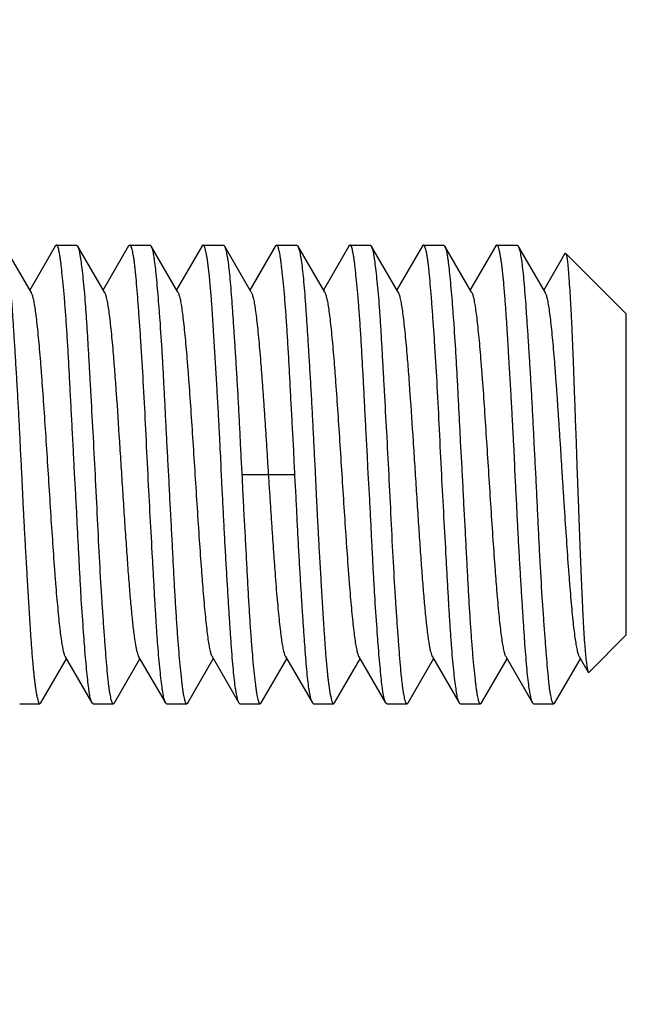
# Model space of a CAD drawing. Units: inches. Extents: x 0 to 22, y 0 to 17.
# Drawn here: x 12.8 to 12.8, y 8.3 to 8.4 of the extents above; entities that cross this region are included whole.
import ezdxf

# ---------------------------------------------------------------- set-up
doc = ezdxf.new("R2010")
doc.units = ezdxf.units.IN
doc.header["$LTSCALE"] = 1.21
doc.header["$MEASUREMENT"] = 0
doc.layers.get('0').update_dxf_attribs({"linetype": 'CONTINUOUS'})
doc.styles.get("Standard").update_dxf_attribs({"font": 'txt', "width": 0.8})
doc.dimstyles.new('DIMSTYLE_1', dxfattribs={"dimtxt": 0.15625, "dimasz": 0.1875, "dimexe": 0.125, "dimexo": 0.0625, "dimgap": 0.078125, "dimtad": 0, "dimtih": 1, "dimtoh": 1, "dimlfac": 5, "dimzin": 4, "dimdsep": 46, "dimtxsty": 'Standard', "dimblk": '_FILLED', "dimblk1": '_FILLED', "dimblk2": '_FILLED', "dimcen": 0.09, "dimazin": 1, "dimtfac": 1, "dimtofl": 0, "dimtmove": 0, "dimatfit": 3, "dimldrblk": '_FILLED', "dimfxl": 1, "dimtolj": 1, "dimtzin": 4, "dimarcsym": 0})

# ---------------------------------------------------------------- blocks, each defined once
blk = doc.blocks.new('_FILLED')
at = {"color": 0, "linetype": 'ByBlock'}
blk.add_solid([(0, 0), (-1, 0.16667), (-1, -0.16667)], dxfattribs=at)
blk = doc.blocks.new('*D5')
at = {"color": 2, "linetype": 'Continuous', "transparency": 16777216}
for p, q in [((11.117473, 7.291825), (11.117473, 9.490938)), ((12.830028, 8.394236), (12.830028, 9.490938)), ((11.117473, 9.365938), (11.520625, 9.365938)), ((12.830028, 9.365938), (12.426875, 9.365938))]:
    blk.add_line(p, q, dxfattribs=at)
at = {"color": 2, "linetype": 'Continuous', "transparency": 16777216, "xscale": 0.1875, "yscale": 0.1875, "zscale": 0.1875, "rotation": 180}
blk.add_blockref('_FILLED', (11.117473, 9.365938), dxfattribs=at)
at = {"color": 2, "linetype": 'Continuous', "transparency": 16777216, "xscale": 0.1875, "yscale": 0.1875, "zscale": 0.1875}
blk.add_blockref('_FILLED', (12.830028, 9.365938), dxfattribs=at)

msp = doc.modelspace()

# ---------------------------------------------------------------- linework, layer by layer
at = {"color": 7, "linetype": 'Continuous'}
for p, q in [((12.778957, 8.333588), (12.776646, 8.337566)), ((12.781037, 8.337557), (12.778844, 8.333782)), ((12.781134, 8.337641), (12.781037, 8.337557)), ((12.781134, 8.337641), (12.782872, 8.337641)), ((12.782872, 8.337641), (12.782951, 8.337573)), ((12.785251, 8.333609), (12.782951, 8.337573)), ((12.787332, 8.337567), (12.785143, 8.333794)), ((12.78742, 8.337641), (12.787332, 8.337567)), ((12.78742, 8.337641), (12.789164, 8.337641)), ((12.789164, 8.337641), (12.789262, 8.337557)), ((12.791559, 8.3336), (12.789262, 8.337557)), ((12.793646, 8.337572), (12.791449, 8.333789)), ((12.793725, 8.337641), (12.793646, 8.337572)), ((12.793725, 8.337641), (12.795456, 8.337641)), ((12.795456, 8.337641), (12.795546, 8.337562)), ((12.797856, 8.333586), (12.795546, 8.337562)), ((12.799938, 8.337559), (12.797743, 8.333781)), ((12.800032, 8.337641), (12.799938, 8.337559)), ((12.800032, 8.337641), (12.801757, 8.337641)), ((12.801757, 8.337641), (12.801842, 8.337566)), ((12.804154, 8.333588), (12.801842, 8.337566)), ((12.806233, 8.337557), (12.804041, 8.333782)), ((12.80633, 8.337641), (12.806233, 8.337557)), ((12.80633, 8.337641), (12.808068, 8.337641)), ((12.808068, 8.337641), (12.808148, 8.337573)), ((12.810448, 8.333609), (12.808148, 8.337573)), ((12.812529, 8.337567), (12.81034, 8.333794)), ((12.812617, 8.337641), (12.812529, 8.337567)), ((12.812617, 8.337641), (12.814361, 8.337641)), ((12.814361, 8.337641), (12.814458, 8.337557)), ((12.816755, 8.3336), (12.814458, 8.337557)), ((12.818843, 8.337572), (12.816646, 8.333789)), ((12.818922, 8.337641), (12.818843, 8.337572)), ((12.818922, 8.337641), (12.820653, 8.337641)), ((12.820653, 8.337641), (12.820743, 8.337562)), ((12.823053, 8.333586), (12.820743, 8.337562)), ((12.824762, 8.336916), (12.82294, 8.333781)), ((12.824762, 8.336916), (12.824814, 8.336949)), ((12.824814, 8.336949), (12.830028, 8.331736)), ((12.830028, 8.304177), (12.830028, 8.331736)), ((12.797036, 8.317956), (12.799311, 8.317956)), ((12.799326, 8.317957), (12.801601, 8.317957)), ((12.826811, 8.30096), (12.830028, 8.304177)), ((12.779795, 8.29834), (12.781992, 8.302124)), ((12.781882, 8.302312), (12.784179, 8.298355)), ((12.786109, 8.298345), (12.788298, 8.302118)), ((12.78819, 8.302303), (12.79049, 8.298339)), ((12.792405, 8.298356), (12.794597, 8.30213)), ((12.794484, 8.302325), (12.796795, 8.298346)), ((12.798699, 8.298353), (12.800895, 8.302132)), ((12.800781, 8.302326), (12.803092, 8.29835)), ((12.804992, 8.29834), (12.807189, 8.302124)), ((12.807079, 8.302312), (12.809376, 8.298355)), ((12.811306, 8.298345), (12.813494, 8.302118)), ((12.813387, 8.302303), (12.815687, 8.298339)), ((12.817601, 8.298356), (12.819794, 8.30213)), ((12.819681, 8.302325), (12.821992, 8.298346)), ((12.823908, 8.298359), (12.826097, 8.30213)), ((12.825987, 8.30232), (12.826762, 8.300987)), ((12.826762, 8.300987), (12.826811, 8.30096)), ((12.777985, 8.298271), (12.779716, 8.298271)), ((12.779716, 8.298271), (12.779795, 8.29834)), ((12.784277, 8.298271), (12.784179, 8.298355)), ((12.784277, 8.298271), (12.786021, 8.298271)), ((12.786021, 8.298271), (12.786109, 8.298345)), ((12.790569, 8.298271), (12.79049, 8.298339)), ((12.790569, 8.298271), (12.792307, 8.298271)), ((12.792307, 8.298271), (12.792405, 8.298356)), ((12.796881, 8.298271), (12.796795, 8.298346)), ((12.796881, 8.298271), (12.798606, 8.298271)), ((12.798606, 8.298271), (12.798699, 8.298353)), ((12.803182, 8.298271), (12.803092, 8.29835)), ((12.803182, 8.298271), (12.804913, 8.298271)), ((12.804913, 8.298271), (12.804992, 8.29834)), ((12.809474, 8.298271), (12.809376, 8.298355)), ((12.809474, 8.298271), (12.811218, 8.298271)), ((12.811218, 8.298271), (12.811306, 8.298345)), ((12.815766, 8.298271), (12.815687, 8.298339)), ((12.815766, 8.298271), (12.817504, 8.298271)), ((12.817504, 8.298271), (12.817601, 8.298356)), ((12.822078, 8.298271), (12.821992, 8.298346)), ((12.822078, 8.298271), (12.823805, 8.298271)), ((12.823805, 8.298271), (12.823908, 8.298359))]:
    msp.add_line(p, q, dxfattribs=at)
for points, knots in [([(12.776646, 8.337566), (12.776664, 8.337534), (12.776699, 8.337454), (12.776745, 8.33731), (12.776792, 8.337126), (12.77684, 8.3369), (12.776889, 8.336634), (12.776958, 8.3362), (12.777042, 8.335561), (12.777133, 8.334681), (12.77722, 8.333657), (12.777306, 8.332499), (12.777394, 8.331216), (12.777485, 8.329819), (12.777579, 8.32832), (12.777676, 8.326733), (12.777774, 8.32507), (12.777871, 8.323346), (12.777964, 8.321575), (12.778045, 8.319773), (12.778119, 8.318564), (12.778148, 8.317956)], [0, 0, 0, 0, 0.005637, 0.013271, 0.022941, 0.034654, 0.048398, 0.064151, 0.101567, 0.146609, 0.19892, 0.258076, 0.323581, 0.394879, 0.471359, 0.552367, 0.637206, 0.725151, 0.815448, 0.907327, 1, 1, 1, 1]), ([(12.782694, 8.317956), (12.782677, 8.318278), (12.782647, 8.318921), (12.782604, 8.319884), (12.782552, 8.320842), (12.782498, 8.321793), (12.782448, 8.322735), (12.782384, 8.323966), (12.782307, 8.325465), (12.782215, 8.327206), (12.782122, 8.328858), (12.782025, 8.330405), (12.781925, 8.331832), (12.781823, 8.333125), (12.781719, 8.334272), (12.781633, 8.335131), (12.781566, 8.335737), (12.781519, 8.336128), (12.781473, 8.336476), (12.781427, 8.336779), (12.781381, 8.337037), (12.781335, 8.337249), (12.781294, 8.337396), (12.78126, 8.33749), (12.781236, 8.337544), (12.781212, 8.337586), (12.781187, 8.337617), (12.781161, 8.337636), (12.781142, 8.337641), (12.781134, 8.337641)], [0, 0, 0, 0, 0.048822, 0.097536, 0.146012, 0.194135, 0.241793, 0.28887, 0.380829, 0.469129, 0.552924, 0.631413, 0.703848, 0.769542, 0.827867, 0.878262, 0.90033, 0.920243, 0.937958, 0.953439, 0.966662, 0.977611, 0.986291, 0.989794, 0.992751, 0.995185, 0.997137, 0.998689, 1, 1, 1, 1]), ([(12.782951, 8.337573), (12.782969, 8.337543), (12.783001, 8.337464), (12.783044, 8.337324), (12.783087, 8.337143), (12.783132, 8.33692), (12.783177, 8.336656), (12.783242, 8.336225), (12.783324, 8.335588), (12.78342, 8.334711), (12.783518, 8.333689), (12.783614, 8.332532), (12.783705, 8.331248), (12.783792, 8.329849), (12.783879, 8.328347), (12.783968, 8.326756), (12.784093, 8.324495), (12.784256, 8.321554), (12.784386, 8.319169), (12.784447, 8.317956)], [0, 0, 0, 0, 0.005412, 0.012829, 0.022301, 0.033835, 0.047423, 0.063044, 0.100263, 0.145194, 0.197459, 0.25661, 0.322144, 0.393507, 0.470095, 0.551248, 0.636269, 0.814954, 1, 1, 1, 1]), ([(12.788994, 8.317956), (12.788928, 8.319236), (12.788808, 8.321748), (12.788626, 8.325394), (12.788456, 8.328276), (12.788313, 8.330405), (12.788211, 8.331831), (12.788114, 8.333124), (12.788022, 8.334272), (12.787943, 8.335131), (12.787878, 8.335738), (12.78783, 8.336129), (12.787782, 8.336476), (12.787733, 8.336779), (12.787683, 8.337037), (12.787633, 8.337249), (12.787589, 8.337396), (12.787552, 8.33749), (12.787526, 8.337544), (12.7875, 8.337586), (12.787475, 8.337617), (12.787448, 8.337636), (12.787429, 8.337641), (12.78742, 8.337641)], [0, 0, 0, 0, 0.194078, 0.380716, 0.552768, 0.631243, 0.703661, 0.769324, 0.827602, 0.877951, 0.900006, 0.919913, 0.937633, 0.953131, 0.966382, 0.977372, 0.986106, 0.98964, 0.992631, 0.995102, 0.99709, 0.998672, 1, 1, 1, 1]), ([(12.789262, 8.337557), (12.789281, 8.337524), (12.789317, 8.337441), (12.789362, 8.337294), (12.789407, 8.337106), (12.789451, 8.336878), (12.789495, 8.336609), (12.789556, 8.336171), (12.789631, 8.335529), (12.789719, 8.334646), (12.78981, 8.333621), (12.789905, 8.332463), (12.79004, 8.330682), (12.790168, 8.328757), (12.790283, 8.326706), (12.79037, 8.325047), (12.790456, 8.323328), (12.790548, 8.321563), (12.790633, 8.319766), (12.790714, 8.318562), (12.790747, 8.317956)], [0, 0, 0, 0, 0.005857, 0.013669, 0.023483, 0.035317, 0.049166, 0.065016, 0.102603, 0.147797, 0.200226, 0.259451, 0.324967, 0.472597, 0.553458, 0.638119, 0.72586, 0.815934, 0.907574, 1, 1, 1, 1]), ([(12.795293, 8.317956), (12.795263, 8.318781), (12.795205, 8.320017), (12.795118, 8.321664), (12.795053, 8.3229), (12.794984, 8.324136), (12.794913, 8.325371), (12.79484, 8.326607), (12.794766, 8.327842), (12.794691, 8.329077), (12.794616, 8.330312), (12.794551, 8.331341), (12.794495, 8.332164), (12.794451, 8.332782), (12.794404, 8.333399), (12.794352, 8.334015), (12.794305, 8.334529), (12.794265, 8.334939), (12.794232, 8.335247), (12.794197, 8.335554), (12.794159, 8.335861), (12.794117, 8.336168), (12.79408, 8.336423), (12.794048, 8.336627), (12.794021, 8.336779), (12.79399, 8.33693), (12.793956, 8.337081), (12.793927, 8.337206), (12.793903, 8.337308), (12.793885, 8.337385), (12.793863, 8.337459), (12.793832, 8.33753), (12.793788, 8.337594), (12.793748, 8.337627), (12.793725, 8.337641)], [0, 0, 0, 0, 0.124986, 0.187479, 0.249973, 0.312466, 0.374959, 0.437453, 0.499946, 0.562439, 0.624933, 0.687426, 0.718672, 0.74992, 0.781167, 0.812412, 0.843659, 0.859287, 0.874912, 0.890531, 0.906142, 0.921767, 0.937427, 0.945253, 0.953055, 0.960819, 0.968574, 0.976407, 0.98038, 0.984381, 0.988334, 0.992194, 0.996016, 1, 1, 1, 1]), ([(12.795546, 8.337562), (12.795565, 8.33753), (12.795601, 8.337448), (12.795648, 8.337303), (12.795696, 8.337117), (12.795744, 8.33689), (12.795792, 8.336623), (12.795861, 8.336188), (12.795941, 8.335547), (12.796028, 8.334666), (12.796114, 8.333641), (12.796201, 8.332483), (12.79629, 8.3312), (12.796383, 8.329804), (12.79648, 8.328307), (12.796578, 8.326721), (12.796676, 8.32506), (12.796769, 8.323338), (12.79686, 8.32157), (12.79694, 8.31977), (12.797016, 8.318563), (12.797046, 8.317956)], [0, 0, 0, 0, 0.005742, 0.013471, 0.023225, 0.035011, 0.048818, 0.064625, 0.10212, 0.147217, 0.199567, 0.258741, 0.324242, 0.395513, 0.471946, 0.552885, 0.63764, 0.725487, 0.815678, 0.907444, 1, 1, 1, 1]), ([(12.801592, 8.317956), (12.801575, 8.318278), (12.801546, 8.318921), (12.801504, 8.319885), (12.801452, 8.320843), (12.801398, 8.321793), (12.801347, 8.322735), (12.801281, 8.323966), (12.801201, 8.325465), (12.80111, 8.327206), (12.801018, 8.328858), (12.800924, 8.330405), (12.800826, 8.331832), (12.800725, 8.333125), (12.800621, 8.334272), (12.800532, 8.335131), (12.800462, 8.335737), (12.800414, 8.336128), (12.800367, 8.336476), (12.800321, 8.336779), (12.800275, 8.337037), (12.80023, 8.337249), (12.800189, 8.337396), (12.800156, 8.33749), (12.800132, 8.337544), (12.800108, 8.337586), (12.800084, 8.337617), (12.800059, 8.337636), (12.800041, 8.337641), (12.800032, 8.337641)], [0, 0, 0, 0, 0.048826, 0.097545, 0.146026, 0.194153, 0.241816, 0.288898, 0.380866, 0.469175, 0.552976, 0.63147, 0.703909, 0.769606, 0.827937, 0.878346, 0.900425, 0.920348, 0.938071, 0.953557, 0.96678, 0.977725, 0.986396, 0.98989, 0.992836, 0.995255, 0.997189, 0.998717, 1, 1, 1, 1]), ([(12.801842, 8.337566), (12.801861, 8.337534), (12.801896, 8.337454), (12.801942, 8.33731), (12.801989, 8.337126), (12.802037, 8.3369), (12.802086, 8.336634), (12.802155, 8.3362), (12.802238, 8.335561), (12.802329, 8.334681), (12.802416, 8.333657), (12.802503, 8.332499), (12.802591, 8.331216), (12.802682, 8.329819), (12.802776, 8.32832), (12.802873, 8.326733), (12.802971, 8.32507), (12.803068, 8.323346), (12.803161, 8.321575), (12.803242, 8.319773), (12.803316, 8.318564), (12.803345, 8.317956)], [0, 0, 0, 0, 0.005637, 0.013271, 0.022941, 0.034654, 0.048398, 0.064151, 0.101567, 0.146609, 0.19892, 0.258076, 0.323581, 0.394879, 0.471359, 0.552367, 0.637206, 0.725151, 0.815448, 0.907327, 1, 1, 1, 1]), ([(12.807891, 8.317956), (12.807874, 8.318278), (12.807844, 8.318921), (12.807801, 8.319884), (12.807748, 8.320842), (12.807695, 8.321793), (12.807645, 8.322735), (12.807581, 8.323966), (12.807504, 8.325465), (12.807412, 8.327206), (12.807319, 8.328858), (12.807222, 8.330405), (12.807122, 8.331832), (12.807019, 8.333125), (12.806916, 8.334272), (12.80683, 8.335131), (12.806763, 8.335737), (12.806716, 8.336128), (12.80667, 8.336476), (12.806624, 8.336779), (12.806578, 8.337037), (12.806532, 8.337249), (12.806491, 8.337396), (12.806457, 8.33749), (12.806433, 8.337544), (12.806408, 8.337586), (12.806384, 8.337617), (12.806358, 8.337636), (12.806339, 8.337641), (12.80633, 8.337641)], [0, 0, 0, 0, 0.048822, 0.097536, 0.146012, 0.194135, 0.241793, 0.28887, 0.380829, 0.469129, 0.552924, 0.631413, 0.703848, 0.769542, 0.827867, 0.878262, 0.90033, 0.920243, 0.937958, 0.953439, 0.966662, 0.977611, 0.986291, 0.989794, 0.992751, 0.995185, 0.997137, 0.998689, 1, 1, 1, 1]), ([(12.808148, 8.337573), (12.808166, 8.337543), (12.808198, 8.337464), (12.808241, 8.337324), (12.808284, 8.337143), (12.808329, 8.33692), (12.808374, 8.336656), (12.808439, 8.336225), (12.808521, 8.335588), (12.808617, 8.334711), (12.808715, 8.333689), (12.808811, 8.332532), (12.808902, 8.331248), (12.808989, 8.329849), (12.809076, 8.328347), (12.809165, 8.326756), (12.80929, 8.324495), (12.809453, 8.321554), (12.809582, 8.319169), (12.809644, 8.317956)], [0, 0, 0, 0, 0.005412, 0.012829, 0.022301, 0.033835, 0.047423, 0.063044, 0.100263, 0.145194, 0.197459, 0.25661, 0.322144, 0.393507, 0.470095, 0.551248, 0.636269, 0.814954, 1, 1, 1, 1]), ([(12.81419, 8.317956), (12.814125, 8.319236), (12.814005, 8.321748), (12.813822, 8.325394), (12.813653, 8.328276), (12.81351, 8.330405), (12.813407, 8.331831), (12.813311, 8.333124), (12.813219, 8.334272), (12.81314, 8.335131), (12.813075, 8.335738), (12.813027, 8.336129), (12.812979, 8.336476), (12.81293, 8.336779), (12.81288, 8.337037), (12.81283, 8.337249), (12.812786, 8.337396), (12.812749, 8.33749), (12.812723, 8.337544), (12.812697, 8.337586), (12.812671, 8.337617), (12.812645, 8.337636), (12.812626, 8.337641), (12.812617, 8.337641)], [0, 0, 0, 0, 0.194078, 0.380716, 0.552768, 0.631243, 0.703661, 0.769324, 0.827602, 0.877951, 0.900006, 0.919913, 0.937633, 0.953131, 0.966382, 0.977372, 0.986106, 0.98964, 0.992631, 0.995102, 0.99709, 0.998672, 1, 1, 1, 1]), ([(12.814458, 8.337557), (12.814478, 8.337524), (12.814513, 8.337441), (12.814559, 8.337294), (12.814604, 8.337106), (12.814648, 8.336878), (12.814692, 8.336609), (12.814753, 8.336171), (12.814827, 8.335529), (12.814916, 8.334646), (12.815007, 8.333621), (12.815102, 8.332463), (12.815237, 8.330682), (12.815365, 8.328757), (12.81548, 8.326706), (12.815567, 8.325047), (12.815653, 8.323328), (12.815745, 8.321563), (12.81583, 8.319766), (12.815911, 8.318562), (12.815944, 8.317956)], [0, 0, 0, 0, 0.005857, 0.013669, 0.023483, 0.035317, 0.049166, 0.065016, 0.102603, 0.147797, 0.200226, 0.259451, 0.324967, 0.472597, 0.553458, 0.638119, 0.72586, 0.815934, 0.907574, 1, 1, 1, 1]), ([(12.82049, 8.317956), (12.82046, 8.318781), (12.820401, 8.320017), (12.820315, 8.321664), (12.820249, 8.3229), (12.820181, 8.324136), (12.82011, 8.325371), (12.820037, 8.326607), (12.819963, 8.327842), (12.819888, 8.329077), (12.819813, 8.330312), (12.819748, 8.331341), (12.819692, 8.332164), (12.819648, 8.332782), (12.819601, 8.333399), (12.819549, 8.334015), (12.819502, 8.334529), (12.819462, 8.334939), (12.819429, 8.335247), (12.819394, 8.335554), (12.819356, 8.335861), (12.819314, 8.336168), (12.819277, 8.336423), (12.819245, 8.336627), (12.819218, 8.336779), (12.819187, 8.33693), (12.819153, 8.337081), (12.819124, 8.337206), (12.8191, 8.337308), (12.819082, 8.337385), (12.81906, 8.337459), (12.819029, 8.33753), (12.818985, 8.337594), (12.818944, 8.337627), (12.818922, 8.337641)], [0, 0, 0, 0, 0.124986, 0.187479, 0.249973, 0.312466, 0.374959, 0.437453, 0.499946, 0.562439, 0.624933, 0.687426, 0.718672, 0.74992, 0.781167, 0.812412, 0.843659, 0.859287, 0.874912, 0.890531, 0.906142, 0.921767, 0.937427, 0.945253, 0.953055, 0.960819, 0.968574, 0.976407, 0.98038, 0.984381, 0.988334, 0.992194, 0.996016, 1, 1, 1, 1]), ([(12.820743, 8.337562), (12.820762, 8.33753), (12.820797, 8.337448), (12.820844, 8.337303), (12.820892, 8.337117), (12.820941, 8.33689), (12.820989, 8.336623), (12.821058, 8.336188), (12.821138, 8.335547), (12.821225, 8.334666), (12.821311, 8.333641), (12.821398, 8.332483), (12.821487, 8.3312), (12.82158, 8.329804), (12.821676, 8.328307), (12.821775, 8.326721), (12.821873, 8.32506), (12.821966, 8.323338), (12.822056, 8.32157), (12.822137, 8.31977), (12.822213, 8.318563), (12.822243, 8.317956)], [0, 0, 0, 0, 0.005742, 0.013471, 0.023225, 0.035011, 0.048818, 0.064625, 0.10212, 0.147217, 0.199567, 0.258741, 0.324242, 0.395513, 0.471946, 0.552885, 0.63764, 0.725487, 0.815678, 0.907444, 1, 1, 1, 1]), ([(12.824814, 8.336949), (12.824821, 8.336943), (12.824833, 8.336924), (12.824851, 8.33689), (12.824868, 8.336845), (12.824893, 8.336766), (12.824918, 8.336641), (12.824945, 8.336461), (12.824974, 8.336238), (12.825015, 8.335858), (12.825065, 8.335278), (12.825126, 8.334463), (12.82519, 8.333493), (12.825255, 8.332378), (12.825319, 8.331129), (12.825382, 8.329759), (12.825442, 8.32828), (12.825501, 8.326707), (12.82556, 8.325052), (12.825611, 8.32363), (12.825654, 8.322463), (12.825686, 8.321573), (12.825721, 8.320674), (12.825755, 8.319771), (12.825783, 8.318864), (12.825802, 8.318259), (12.825813, 8.317956)], [0, 0, 0, 0, 0.001435, 0.003458, 0.006019, 0.00906, 0.016509, 0.026031, 0.037821, 0.051836, 0.086361, 0.129445, 0.180705, 0.239576, 0.305456, 0.377713, 0.455683, 0.538662, 0.625896, 0.716574, 0.762927, 0.809796, 0.857059, 0.904595, 0.952286, 1, 1, 1, 1]), ([(12.778957, 8.333588), (12.778974, 8.333557), (12.779008, 8.333485), (12.779053, 8.333359), (12.779098, 8.333202), (12.779162, 8.332931), (12.779241, 8.332515), (12.779331, 8.331922), (12.779421, 8.33121), (12.779511, 8.330384), (12.779601, 8.329455), (12.779692, 8.328432), (12.779783, 8.327323), (12.779907, 8.325702), (12.78006, 8.323533), (12.78024, 8.320807), (12.78042, 8.317985), (12.780599, 8.31516), (12.780779, 8.312427), (12.780932, 8.31025), (12.781056, 8.308623), (12.781147, 8.307516), (12.781238, 8.306496), (12.781329, 8.305571), (12.781419, 8.304746), (12.781509, 8.304027), (12.781598, 8.303422), (12.781676, 8.302992), (12.781741, 8.30271), (12.781786, 8.302547), (12.781831, 8.302417), (12.781865, 8.302342), (12.781882, 8.302312)], [0, 0, 0, 0, 0.003326, 0.007571, 0.012761, 0.018909, 0.0341, 0.053164, 0.076062, 0.102565, 0.132351, 0.165111, 0.200551, 0.238389, 0.320143, 0.407979, 0.498917, 0.589835, 0.677873, 0.760104, 0.798049, 0.833436, 0.866042, 0.895665, 0.922115, 0.945199, 0.964719, 0.980471, 0.986874, 0.992263, 0.996629, 1, 1, 1, 1]), ([(12.785251, 8.333609), (12.785269, 8.333578), (12.785303, 8.333505), (12.785347, 8.333377), (12.785393, 8.333217), (12.785458, 8.332943), (12.785536, 8.332525), (12.785626, 8.331933), (12.785716, 8.331227), (12.785807, 8.33041), (12.785899, 8.329486), (12.786007, 8.328265), (12.78613, 8.326729), (12.786317, 8.324173), (12.786496, 8.321471), (12.786675, 8.318672), (12.786812, 8.316526), (12.786948, 8.314407), (12.787085, 8.312355), (12.787221, 8.310407), (12.787356, 8.308598), (12.787492, 8.306966), (12.787627, 8.305546), (12.787745, 8.304509), (12.787841, 8.303804), (12.787909, 8.303371), (12.787977, 8.303005), (12.788044, 8.302708), (12.788103, 8.302503), (12.788152, 8.302377), (12.788177, 8.302326), (12.78819, 8.302303)], [0, 0, 0, 0, 0.003364, 0.007675, 0.012945, 0.019174, 0.034473, 0.053489, 0.076128, 0.102285, 0.131843, 0.16461, 0.219024, 0.278626, 0.408786, 0.477069, 0.545812, 0.613646, 0.679335, 0.741746, 0.799751, 0.852158, 0.897715, 0.935637, 0.951608, 0.965527, 0.977355, 0.987055, 0.994599, 0.997564, 1, 1, 1, 1]), ([(12.791559, 8.3336), (12.791576, 8.33357), (12.79161, 8.333496), (12.791655, 8.333366), (12.7917, 8.333202), (12.791765, 8.332921), (12.791843, 8.33249), (12.791932, 8.331885), (12.792022, 8.331167), (12.792112, 8.330341), (12.792203, 8.329416), (12.792294, 8.328396), (12.792385, 8.327289), (12.792509, 8.325663), (12.792662, 8.323485), (12.792842, 8.320752), (12.793021, 8.317928), (12.793201, 8.315105), (12.793381, 8.31238), (12.793534, 8.31021), (12.793658, 8.308589), (12.793749, 8.307481), (12.79384, 8.306457), (12.79393, 8.305528), (12.79402, 8.304703), (12.79411, 8.30399), (12.7942, 8.303398), (12.794279, 8.302981), (12.794343, 8.302711), (12.794388, 8.302553), (12.794433, 8.302427), (12.794467, 8.302355), (12.794484, 8.302325)], [0, 0, 0, 0, 0.00337, 0.007737, 0.013127, 0.019529, 0.035281, 0.054801, 0.077885, 0.104335, 0.133958, 0.166563, 0.20195, 0.239897, 0.322127, 0.410164, 0.501082, 0.592021, 0.679857, 0.761611, 0.799449, 0.834888, 0.867648, 0.897435, 0.923938, 0.946837, 0.965899, 0.981091, 0.987239, 0.992429, 0.996674, 1, 1, 1, 1]), ([(12.797856, 8.333586), (12.797874, 8.333556), (12.797908, 8.333483), (12.797952, 8.333357), (12.797997, 8.333199), (12.798062, 8.332926), (12.798141, 8.332506), (12.79823, 8.331908), (12.79832, 8.33119), (12.79841, 8.330362), (12.798501, 8.329431), (12.798591, 8.328407), (12.798682, 8.327299), (12.798773, 8.326115), (12.798864, 8.324863), (12.798955, 8.323554), (12.79903, 8.322431), (12.799091, 8.321511), (12.799137, 8.320808), (12.799184, 8.3201), (12.799243, 8.319149), (12.799282, 8.318433), (12.799312, 8.317956)], [0, 0, 0, 0, 0.00666, 0.015175, 0.025603, 0.037975, 0.068619, 0.107176, 0.153366, 0.206604, 0.266286, 0.331846, 0.402743, 0.47845, 0.558438, 0.642146, 0.728946, 0.773273, 0.818079, 0.863257, 0.908699, 1, 1, 1, 1]), ([(12.804154, 8.333588), (12.804171, 8.333557), (12.804205, 8.333485), (12.804249, 8.333359), (12.804294, 8.333202), (12.804359, 8.332931), (12.804438, 8.332515), (12.804528, 8.331922), (12.804618, 8.33121), (12.804708, 8.330384), (12.804798, 8.329455), (12.804889, 8.328432), (12.804979, 8.327323), (12.805104, 8.325702), (12.805257, 8.323533), (12.805437, 8.320807), (12.805617, 8.317985), (12.805796, 8.31516), (12.805976, 8.312427), (12.806129, 8.31025), (12.806253, 8.308623), (12.806344, 8.307516), (12.806435, 8.306496), (12.806526, 8.305571), (12.806616, 8.304746), (12.806706, 8.304027), (12.806795, 8.303422), (12.806873, 8.302992), (12.806938, 8.30271), (12.806983, 8.302547), (12.807028, 8.302417), (12.807062, 8.302342), (12.807079, 8.302312)], [0, 0, 0, 0, 0.003326, 0.007571, 0.012761, 0.018909, 0.0341, 0.053164, 0.076062, 0.102565, 0.132351, 0.165111, 0.200551, 0.238389, 0.320143, 0.407979, 0.498917, 0.589835, 0.677873, 0.760104, 0.798049, 0.833436, 0.866042, 0.895665, 0.922115, 0.945199, 0.964719, 0.980471, 0.986874, 0.992263, 0.996629, 1, 1, 1, 1]), ([(12.810448, 8.333609), (12.810466, 8.333578), (12.810499, 8.333505), (12.810544, 8.333377), (12.810589, 8.333217), (12.810654, 8.332943), (12.810733, 8.332525), (12.810823, 8.331933), (12.810913, 8.331227), (12.811004, 8.33041), (12.811095, 8.329486), (12.811204, 8.328265), (12.811327, 8.326729), (12.811513, 8.324173), (12.811692, 8.321471), (12.811872, 8.318672), (12.812008, 8.316526), (12.812145, 8.314407), (12.812281, 8.312355), (12.812417, 8.310407), (12.812553, 8.308598), (12.812689, 8.306966), (12.812824, 8.305546), (12.812942, 8.304509), (12.813038, 8.303804), (12.813106, 8.303371), (12.813174, 8.303005), (12.813241, 8.302708), (12.8133, 8.302503), (12.813349, 8.302377), (12.813374, 8.302326), (12.813387, 8.302303)], [0, 0, 0, 0, 0.003364, 0.007675, 0.012945, 0.019174, 0.034473, 0.053489, 0.076128, 0.102285, 0.131843, 0.16461, 0.219024, 0.278626, 0.408786, 0.477069, 0.545812, 0.613646, 0.679335, 0.741746, 0.799751, 0.852158, 0.897715, 0.935637, 0.951608, 0.965527, 0.977355, 0.987055, 0.994599, 0.997564, 1, 1, 1, 1]), ([(12.816755, 8.3336), (12.816773, 8.33357), (12.816807, 8.333496), (12.816852, 8.333366), (12.816897, 8.333202), (12.816961, 8.332921), (12.81704, 8.33249), (12.817129, 8.331885), (12.817219, 8.331167), (12.817309, 8.330341), (12.8174, 8.329416), (12.81749, 8.328396), (12.817581, 8.327289), (12.817706, 8.325663), (12.817859, 8.323485), (12.818038, 8.320752), (12.818218, 8.317928), (12.818398, 8.315105), (12.818578, 8.31238), (12.818731, 8.31021), (12.818855, 8.308589), (12.818946, 8.307481), (12.819037, 8.306457), (12.819127, 8.305528), (12.819217, 8.304703), (12.819307, 8.30399), (12.819397, 8.303398), (12.819475, 8.302981), (12.81954, 8.302711), (12.819585, 8.302553), (12.81963, 8.302427), (12.819664, 8.302355), (12.819681, 8.302325)], [0, 0, 0, 0, 0.00337, 0.007737, 0.013127, 0.019529, 0.035281, 0.054801, 0.077885, 0.104335, 0.133958, 0.166563, 0.20195, 0.239897, 0.322127, 0.410164, 0.501082, 0.592021, 0.679857, 0.761611, 0.799449, 0.834888, 0.867648, 0.897435, 0.923938, 0.946837, 0.965899, 0.981091, 0.987239, 0.992429, 0.996674, 1, 1, 1, 1]), ([(12.823053, 8.333586), (12.823071, 8.333556), (12.823104, 8.333483), (12.823149, 8.333357), (12.823194, 8.333199), (12.823259, 8.332926), (12.823338, 8.332506), (12.823427, 8.331908), (12.823517, 8.33119), (12.823607, 8.330362), (12.823698, 8.329431), (12.823788, 8.328407), (12.823879, 8.327299), (12.82397, 8.326115), (12.824061, 8.324863), (12.824152, 8.323554), (12.824227, 8.322431), (12.824287, 8.321511), (12.824334, 8.320808), (12.824381, 8.3201), (12.82444, 8.319149), (12.824478, 8.318433), (12.824509, 8.317956)], [0, 0, 0, 0, 0.00666, 0.015175, 0.025603, 0.037975, 0.068619, 0.107176, 0.153366, 0.206604, 0.266286, 0.331846, 0.402743, 0.47845, 0.558438, 0.642146, 0.728946, 0.773273, 0.818079, 0.863257, 0.908699, 1, 1, 1, 1]), ([(12.778148, 8.317956), (12.778178, 8.317132), (12.778236, 8.315896), (12.778323, 8.314248), (12.778388, 8.313012), (12.778457, 8.311777), (12.778528, 8.310541), (12.778601, 8.309306), (12.778675, 8.308071), (12.77875, 8.306835), (12.778825, 8.3056), (12.77889, 8.304571), (12.778946, 8.303748), (12.77899, 8.303131), (12.779037, 8.302514), (12.779089, 8.301897), (12.779136, 8.301384), (12.779176, 8.300973), (12.779209, 8.300665), (12.779244, 8.300358), (12.779282, 8.300051), (12.779324, 8.299745), (12.779361, 8.299489), (12.779393, 8.299285), (12.77942, 8.299133), (12.779451, 8.298982), (12.779485, 8.298832), (12.779514, 8.298706), (12.779538, 8.298605), (12.779556, 8.298528), (12.779578, 8.298453), (12.779609, 8.298382), (12.779653, 8.298319), (12.779693, 8.298285), (12.779716, 8.298271)], [0, 0, 0, 0, 0.124986, 0.187479, 0.249973, 0.312466, 0.374959, 0.437453, 0.499946, 0.562439, 0.624933, 0.687426, 0.718672, 0.74992, 0.781167, 0.812412, 0.843659, 0.859287, 0.874912, 0.890531, 0.906142, 0.921767, 0.937427, 0.945253, 0.953055, 0.960819, 0.968574, 0.976407, 0.98038, 0.984381, 0.988334, 0.992194, 0.996016, 1, 1, 1, 1]), ([(12.784179, 8.298355), (12.78416, 8.298388), (12.784124, 8.298471), (12.784079, 8.298618), (12.784034, 8.298806), (12.78399, 8.299035), (12.783946, 8.299304), (12.783885, 8.299741), (12.78381, 8.300384), (12.783722, 8.301266), (12.783631, 8.302291), (12.783536, 8.303449), (12.783401, 8.305231), (12.783273, 8.307155), (12.783158, 8.309206), (12.783071, 8.310865), (12.782985, 8.312585), (12.782893, 8.31435), (12.782808, 8.316146), (12.782727, 8.317351), (12.782694, 8.317956)], [0, 0, 0, 0, 0.005857, 0.013669, 0.023483, 0.035317, 0.049167, 0.065016, 0.102603, 0.147797, 0.200226, 0.259451, 0.324967, 0.472597, 0.553458, 0.638119, 0.72586, 0.815934, 0.907574, 1, 1, 1, 1]), ([(12.784447, 8.317956), (12.784513, 8.316676), (12.784633, 8.314164), (12.784815, 8.310518), (12.784985, 8.307636), (12.785128, 8.305508), (12.785231, 8.304081), (12.785327, 8.302788), (12.785419, 8.301641), (12.785498, 8.300781), (12.785563, 8.300175), (12.785611, 8.299783), (12.785659, 8.299436), (12.785708, 8.299133), (12.785758, 8.298875), (12.785808, 8.298663), (12.785852, 8.298516), (12.785889, 8.298422), (12.785915, 8.298368), (12.785941, 8.298326), (12.785967, 8.298296), (12.785993, 8.298276), (12.786012, 8.298271), (12.786021, 8.298271)], [0, 0, 0, 0, 0.194078, 0.380716, 0.552768, 0.631243, 0.703661, 0.769324, 0.827602, 0.877951, 0.900006, 0.919913, 0.937633, 0.953131, 0.966382, 0.977372, 0.986106, 0.98964, 0.992631, 0.995102, 0.99709, 0.998672, 1, 1, 1, 1]), ([(12.79049, 8.298339), (12.790472, 8.29837), (12.79044, 8.298448), (12.790397, 8.298588), (12.790354, 8.29877), (12.790309, 8.298992), (12.790264, 8.299256), (12.790199, 8.299687), (12.790117, 8.300324), (12.790021, 8.301201), (12.789923, 8.302223), (12.789827, 8.303381), (12.789736, 8.304665), (12.789649, 8.306063), (12.789562, 8.307565), (12.789473, 8.309156), (12.789348, 8.311417), (12.789185, 8.314358), (12.789056, 8.316743), (12.788994, 8.317956)], [0, 0, 0, 0, 0.005412, 0.012829, 0.022301, 0.033835, 0.047423, 0.063044, 0.100263, 0.145194, 0.197459, 0.25661, 0.322144, 0.393507, 0.470095, 0.551248, 0.636269, 0.814954, 1, 1, 1, 1]), ([(12.790747, 8.317956), (12.790764, 8.317634), (12.790794, 8.316991), (12.790837, 8.316028), (12.790889, 8.31507), (12.790943, 8.314119), (12.790993, 8.313177), (12.791057, 8.311946), (12.791134, 8.310447), (12.791226, 8.308706), (12.791319, 8.307054), (12.791416, 8.305508), (12.791516, 8.304081), (12.791618, 8.302788), (12.791722, 8.301641), (12.791808, 8.300782), (12.791875, 8.300175), (12.791922, 8.299784), (12.791968, 8.299436), (12.792014, 8.299133), (12.79206, 8.298876), (12.792106, 8.298663), (12.792147, 8.298516), (12.792181, 8.298422), (12.792205, 8.298369), (12.792229, 8.298326), (12.792254, 8.298296), (12.79228, 8.298276), (12.792299, 8.298271), (12.792307, 8.298271)], [0, 0, 0, 0, 0.048822, 0.097536, 0.146012, 0.194135, 0.241793, 0.28887, 0.380829, 0.469129, 0.552924, 0.631413, 0.703848, 0.769542, 0.827867, 0.878262, 0.90033, 0.920243, 0.937958, 0.953439, 0.966662, 0.977611, 0.986291, 0.989794, 0.992751, 0.995185, 0.997137, 0.998689, 1, 1, 1, 1]), ([(12.796795, 8.298346), (12.796777, 8.298378), (12.796742, 8.298459), (12.796696, 8.298602), (12.796649, 8.298787), (12.796601, 8.299012), (12.796552, 8.299278), (12.796483, 8.299712), (12.796399, 8.300351), (12.796308, 8.301231), (12.796221, 8.302255), (12.796135, 8.303413), (12.796047, 8.304696), (12.795956, 8.306093), (12.795862, 8.307592), (12.795765, 8.30918), (12.795667, 8.310843), (12.79557, 8.312567), (12.795477, 8.314337), (12.795396, 8.316139), (12.795322, 8.317349), (12.795293, 8.317956)], [0, 0, 0, 0, 0.005637, 0.013271, 0.022941, 0.034654, 0.048398, 0.064151, 0.101567, 0.146609, 0.19892, 0.258076, 0.323581, 0.394879, 0.471359, 0.552367, 0.637206, 0.725151, 0.815448, 0.907327, 1, 1, 1, 1]), ([(12.797046, 8.317956), (12.797063, 8.317634), (12.797092, 8.316991), (12.797133, 8.316028), (12.797186, 8.31507), (12.79724, 8.314119), (12.797291, 8.313177), (12.797357, 8.311946), (12.797437, 8.310447), (12.797528, 8.308706), (12.79762, 8.307054), (12.797714, 8.305508), (12.797812, 8.304081), (12.797913, 8.302788), (12.798017, 8.301641), (12.798106, 8.300781), (12.798175, 8.300175), (12.798224, 8.299784), (12.798271, 8.299436), (12.798317, 8.299133), (12.798363, 8.298876), (12.798408, 8.298664), (12.798449, 8.298516), (12.798482, 8.298422), (12.798506, 8.298369), (12.798529, 8.298327), (12.798553, 8.298296), (12.798578, 8.298276), (12.798597, 8.298271), (12.798606, 8.298271)], [0, 0, 0, 0, 0.048826, 0.097545, 0.146026, 0.194154, 0.241816, 0.288898, 0.380866, 0.469175, 0.552976, 0.631471, 0.703909, 0.769606, 0.827937, 0.878346, 0.900425, 0.920348, 0.938071, 0.953557, 0.96678, 0.977725, 0.986396, 0.98989, 0.992836, 0.995255, 0.997189, 0.998717, 1, 1, 1, 1]), ([(12.799311, 8.317956), (12.799342, 8.317478), (12.799394, 8.316764), (12.799457, 8.315812), (12.799501, 8.315104), (12.799546, 8.314402), (12.799607, 8.313482), (12.799683, 8.312358), (12.799774, 8.311049), (12.799892, 8.309427), (12.800012, 8.307901), (12.800137, 8.306482), (12.800228, 8.305551), (12.800318, 8.304722), (12.800408, 8.304004), (12.800497, 8.303406), (12.800576, 8.302986), (12.800641, 8.302713), (12.800686, 8.302556), (12.80073, 8.302429), (12.800764, 8.302357), (12.800781, 8.302326)], [0, 0, 0, 0, 0.091302, 0.136745, 0.181922, 0.226728, 0.271055, 0.357854, 0.441563, 0.52155, 0.668153, 0.733713, 0.793396, 0.846634, 0.892824, 0.931381, 0.962025, 0.974397, 0.984825, 0.99334, 1, 1, 1, 1]), ([(12.803092, 8.29835), (12.803073, 8.298383), (12.803037, 8.298464), (12.80299, 8.298609), (12.802942, 8.298795), (12.802894, 8.299022), (12.802845, 8.299289), (12.802777, 8.299725), (12.802697, 8.300365), (12.80261, 8.301247), (12.802524, 8.302271), (12.802437, 8.303429), (12.802348, 8.304712), (12.802255, 8.306108), (12.802158, 8.307606), (12.80206, 8.309191), (12.801962, 8.310852), (12.801869, 8.312574), (12.801778, 8.314343), (12.801698, 8.316142), (12.801622, 8.31735), (12.801592, 8.317956)], [0, 0, 0, 0, 0.005742, 0.013471, 0.023225, 0.035011, 0.048818, 0.064625, 0.10212, 0.147217, 0.199567, 0.258741, 0.324243, 0.395514, 0.471946, 0.552885, 0.63764, 0.725487, 0.815678, 0.907444, 1, 1, 1, 1]), ([(12.803345, 8.317956), (12.803375, 8.317132), (12.803433, 8.315896), (12.80352, 8.314248), (12.803585, 8.313012), (12.803654, 8.311777), (12.803724, 8.310541), (12.803797, 8.309306), (12.803872, 8.308071), (12.803947, 8.306835), (12.804022, 8.3056), (12.804087, 8.304571), (12.804143, 8.303748), (12.804187, 8.303131), (12.804234, 8.302514), (12.804285, 8.301897), (12.804332, 8.301384), (12.804373, 8.300973), (12.804406, 8.300665), (12.804441, 8.300358), (12.804479, 8.300051), (12.804521, 8.299745), (12.804558, 8.299489), (12.80459, 8.299285), (12.804617, 8.299133), (12.804648, 8.298982), (12.804682, 8.298832), (12.804711, 8.298706), (12.804735, 8.298605), (12.804753, 8.298528), (12.804775, 8.298453), (12.804806, 8.298382), (12.80485, 8.298319), (12.80489, 8.298285), (12.804913, 8.298271)], [0, 0, 0, 0, 0.124986, 0.187479, 0.249973, 0.312466, 0.374959, 0.437453, 0.499946, 0.562439, 0.624933, 0.687426, 0.718672, 0.74992, 0.781167, 0.812412, 0.843659, 0.859287, 0.874912, 0.890531, 0.906142, 0.921767, 0.937427, 0.945253, 0.953055, 0.960819, 0.968574, 0.976407, 0.98038, 0.984381, 0.988334, 0.992194, 0.996016, 1, 1, 1, 1]), ([(12.809376, 8.298355), (12.809357, 8.298388), (12.809321, 8.298471), (12.809275, 8.298618), (12.809231, 8.298806), (12.809187, 8.299035), (12.809143, 8.299304), (12.809082, 8.299741), (12.809007, 8.300384), (12.808919, 8.301266), (12.808828, 8.302291), (12.808733, 8.303449), (12.808598, 8.305231), (12.80847, 8.307155), (12.808355, 8.309206), (12.808268, 8.310865), (12.808181, 8.312585), (12.80809, 8.31435), (12.808005, 8.316146), (12.807924, 8.317351), (12.807891, 8.317956)], [0, 0, 0, 0, 0.005857, 0.013669, 0.023483, 0.035317, 0.049167, 0.065016, 0.102603, 0.147797, 0.200226, 0.259451, 0.324967, 0.472597, 0.553458, 0.638119, 0.72586, 0.815934, 0.907574, 1, 1, 1, 1]), ([(12.809644, 8.317956), (12.80971, 8.316676), (12.809829, 8.314164), (12.810012, 8.310518), (12.810182, 8.307636), (12.810325, 8.305508), (12.810427, 8.304081), (12.810524, 8.302788), (12.810616, 8.301641), (12.810695, 8.300781), (12.81076, 8.300175), (12.810808, 8.299783), (12.810856, 8.299436), (12.810905, 8.299133), (12.810954, 8.298875), (12.811005, 8.298663), (12.811049, 8.298516), (12.811086, 8.298422), (12.811112, 8.298368), (12.811138, 8.298326), (12.811163, 8.298296), (12.81119, 8.298276), (12.811209, 8.298271), (12.811218, 8.298271)], [0, 0, 0, 0, 0.194078, 0.380716, 0.552768, 0.631243, 0.703661, 0.769324, 0.827602, 0.877951, 0.900006, 0.919913, 0.937633, 0.953131, 0.966382, 0.977372, 0.986106, 0.98964, 0.992631, 0.995102, 0.99709, 0.998672, 1, 1, 1, 1]), ([(12.815687, 8.298339), (12.815669, 8.29837), (12.815636, 8.298448), (12.815594, 8.298588), (12.81555, 8.29877), (12.815506, 8.298992), (12.815461, 8.299256), (12.815396, 8.299687), (12.815314, 8.300324), (12.815218, 8.301201), (12.81512, 8.302223), (12.815024, 8.303381), (12.814933, 8.304665), (12.814846, 8.306063), (12.814759, 8.307565), (12.81467, 8.309156), (12.814545, 8.311417), (12.814382, 8.314358), (12.814252, 8.316743), (12.81419, 8.317956)], [0, 0, 0, 0, 0.005412, 0.012829, 0.022301, 0.033835, 0.047423, 0.063044, 0.100263, 0.145194, 0.197459, 0.25661, 0.322144, 0.393507, 0.470095, 0.551248, 0.636269, 0.814954, 1, 1, 1, 1]), ([(12.815944, 8.317956), (12.815961, 8.317634), (12.815991, 8.316991), (12.816034, 8.316028), (12.816086, 8.31507), (12.81614, 8.314119), (12.81619, 8.313177), (12.816254, 8.311946), (12.816331, 8.310447), (12.816423, 8.308706), (12.816516, 8.307054), (12.816613, 8.305508), (12.816713, 8.304081), (12.816815, 8.302788), (12.816919, 8.301641), (12.817005, 8.300782), (12.817072, 8.300175), (12.817119, 8.299784), (12.817165, 8.299436), (12.817211, 8.299133), (12.817257, 8.298876), (12.817303, 8.298663), (12.817344, 8.298516), (12.817378, 8.298422), (12.817402, 8.298369), (12.817426, 8.298326), (12.817451, 8.298296), (12.817477, 8.298276), (12.817496, 8.298271), (12.817504, 8.298271)], [0, 0, 0, 0, 0.048822, 0.097536, 0.146012, 0.194135, 0.241793, 0.28887, 0.380829, 0.469129, 0.552924, 0.631413, 0.703848, 0.769542, 0.827867, 0.878262, 0.90033, 0.920243, 0.937958, 0.953439, 0.966662, 0.977611, 0.986291, 0.989794, 0.992751, 0.995185, 0.997137, 0.998689, 1, 1, 1, 1]), ([(12.821992, 8.298346), (12.821974, 8.298378), (12.821939, 8.298459), (12.821893, 8.298602), (12.821846, 8.298787), (12.821797, 8.299012), (12.821749, 8.299278), (12.82168, 8.299712), (12.821596, 8.300351), (12.821505, 8.301231), (12.821418, 8.302255), (12.821332, 8.303413), (12.821244, 8.304697), (12.821153, 8.306093), (12.821059, 8.307592), (12.820962, 8.30918), (12.820863, 8.310843), (12.820767, 8.312567), (12.820674, 8.314337), (12.820593, 8.31614), (12.820519, 8.317349), (12.82049, 8.317956)], [0, 0, 0, 0, 0.005637, 0.013271, 0.022941, 0.034654, 0.048398, 0.064151, 0.101567, 0.146609, 0.19892, 0.258076, 0.323582, 0.39488, 0.471361, 0.552368, 0.637208, 0.725152, 0.81545, 0.907329, 1, 1, 1, 1]), ([(12.822243, 8.317956), (12.822274, 8.317313), (12.822332, 8.316032), (12.822423, 8.314127), (12.822515, 8.312259), (12.82264, 8.309894), (12.822775, 8.307636), (12.82292, 8.305508), (12.823025, 8.304081), (12.823123, 8.302788), (12.823214, 8.301641), (12.82329, 8.300781), (12.823353, 8.300175), (12.823398, 8.299784), (12.823444, 8.299436), (12.823491, 8.299133), (12.823539, 8.298875), (12.823589, 8.298663), (12.823633, 8.298516), (12.82367, 8.298422), (12.823696, 8.298368), (12.823722, 8.298326), (12.823748, 8.298296), (12.823776, 8.298276), (12.823796, 8.298271), (12.823805, 8.298271)], [0, 0, 0, 0, 0.097501, 0.194064, 0.288763, 0.380689, 0.552733, 0.631205, 0.703623, 0.769286, 0.827559, 0.877895, 0.899939, 0.919836, 0.937542, 0.953026, 0.966262, 0.97724, 0.985968, 0.989502, 0.992499, 0.994982, 0.996993, 0.998614, 1, 1, 1, 1]), ([(12.824515, 8.317956), (12.824545, 8.317476), (12.824608, 8.31652), (12.824728, 8.314641), (12.824877, 8.312379), (12.825031, 8.310194), (12.825156, 8.308559), (12.825247, 8.307443), (12.825338, 8.306418), (12.82543, 8.305494), (12.825521, 8.304679), (12.825612, 8.303978), (12.825702, 8.303392), (12.82578, 8.302979), (12.825845, 8.302708), (12.82589, 8.302551), (12.825935, 8.302424), (12.825969, 8.302351), (12.825987, 8.30232)], [0, 0, 0, 0, 0.091754, 0.182688, 0.359206, 0.524123, 0.600548, 0.671995, 0.737679, 0.796843, 0.849025, 0.89404, 0.931737, 0.962001, 0.974318, 0.984749, 0.993299, 1, 1, 1, 1]), ([(12.825813, 8.317956), (12.825833, 8.317419), (12.825874, 8.316351), (12.825954, 8.314257), (12.826052, 8.311749), (12.826147, 8.309334), (12.826221, 8.307538), (12.826275, 8.306323), (12.82633, 8.305211), (12.82639, 8.304214), (12.826453, 8.303341), (12.826516, 8.302599), (12.82657, 8.302065), (12.826614, 8.301707), (12.826644, 8.301492), (12.826673, 8.301313), (12.826701, 8.30117), (12.826729, 8.301065), (12.826751, 8.301009), (12.826762, 8.300987)], [0, 0, 0, 0, 0.094797, 0.188505, 0.369636, 0.537548, 0.614764, 0.686547, 0.752205, 0.811072, 0.862647, 0.906554, 0.942474, 0.957349, 0.970134, 0.980812, 0.989337, 0.995695, 1, 1, 1, 1])]:
    msp.add_open_spline(points, degree=3, knots=knots, dxfattribs=at)

# ---------------------------------------------------------------- dimensions: what is measured, and where the dimension line sits
at = {"color": 2, "linetype": 'Continuous'}
dim = msp.add_linear_dim(base=(11.117473, 9.365938), p1=(12.830028, 8.331736), p2=(11.117473, 7.229325), angle=180, dimstyle='DIMSTYLE_1', dxfattribs=at)
dim.commit()
dim.dimension.update_dxf_attribs({"geometry": '*D5', "text_midpoint": (11.59875, 9.287813), "dimtype": 160})

doc.saveas('drawing.dxf')
